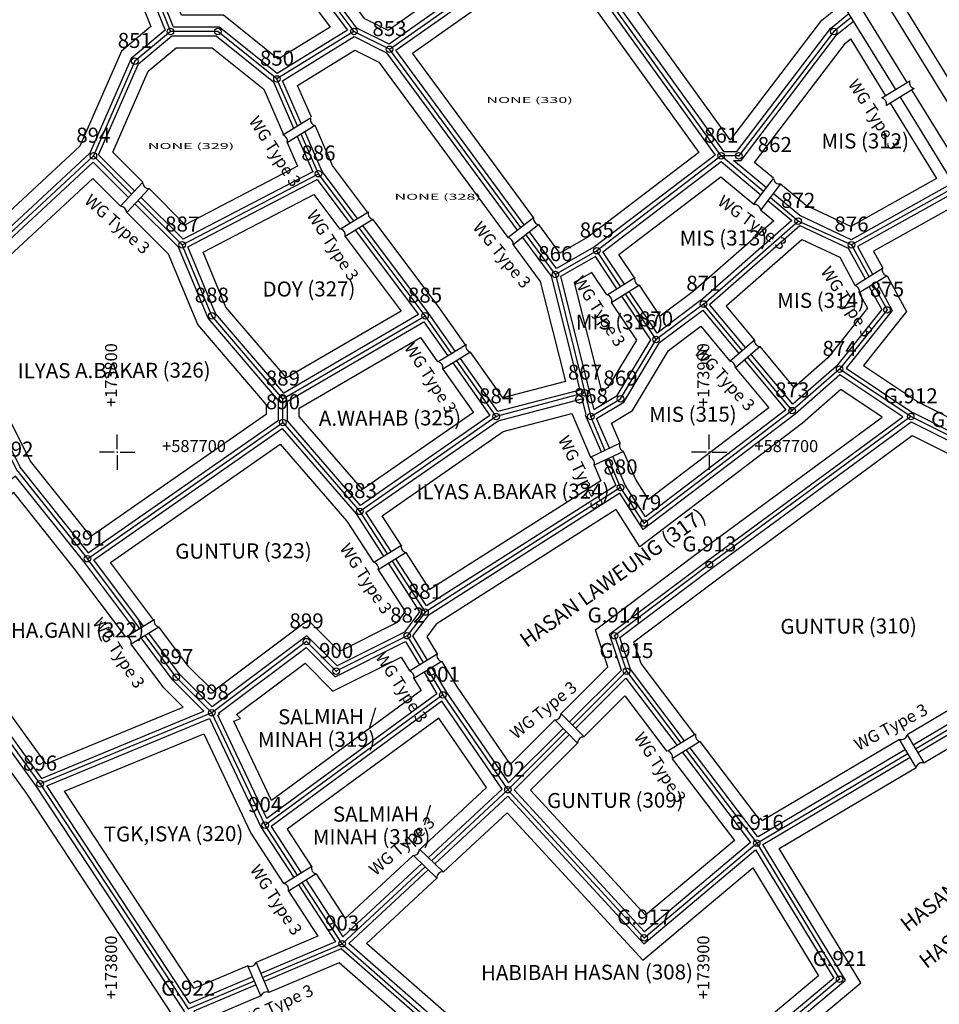
# Model space of a CAD drawing. Units: inches. Extents: x -88763 to -20466, y -21900 to 27898.
# Drawn here: x -31811 to -31499, y 13633 to 13967 of the extents above; entities that cross this region are included whole.
import ezdxf
from ezdxf.enums import TextEntityAlignment as Align

# ---------------------------------------------------------------- set-up
doc = ezdxf.new("R2010")
doc.units = ezdxf.units.IN
doc.header["$MEASUREMENT"] = 0
doc.linetypes.add('DASHDOT', pattern=[1, 0.5, -0.25, 0, -0.25])
for name, color, linetype in [('BULAT1', 7, 'Continuous'), ('Double', 144, 'Continuous'), ('Grid', 7, 'Continuous'), ('Nama 1', 7, 'Continuous'), ('PATOK1', 7, 'Continuous'), ('tambak', 7, 'Continuous'), ('Tanggul', 7, 'Continuous')]:
    doc.layers.add(name, color=color, linetype=linetype)
doc.layers.add('Sal_existing', color=1, linetype='Continuous', lineweight=15)
doc.styles.add('L100', font='simplex.shx', dxfattribs={"height": 2.54})
doc.styles.add('L80', font='simplex.shx', dxfattribs={"height": 2.03})

msp = doc.modelspace()

# ---------------------------------------------------------------- linework, layer by layer
at = {"layer": 'BULAT1', "color": 1, "ltscale": 10}
for centre in [(-31759.82, 13963.36), (-31759.82, 13963.36), (-31743.72, 13963.36), (-31743.72, 13963.36), (-31697.44, 13963.36), (-31697.44, 13963.36), (-31534.47, 13963.36), (-31534.47, 13963.36), (-31685.37, 13957.32), (-31685.37, 13957.32), (-31771.89, 13953.3), (-31771.89, 13953.3), (-31723.6, 13947.26), (-31723.6, 13947.26), (-31785.97, 13921.11), (-31785.97, 13921.11), (-31572.7, 13921.11), (-31572.7, 13921.11), (-31566.66, 13921.11), (-31566.66, 13921.11), (-31709.51, 13915.07), (-31709.51, 13915.07), (-31546.54, 13898.97), (-31546.54, 13898.97), (-31755.79, 13890.93), (-31755.79, 13890.93), (-31614.95, 13888.91), (-31614.95, 13888.91), (-31528.43, 13890.93), (-31528.43, 13890.93), (-31629.03, 13880.87), (-31629.03, 13880.87), (-31578.73, 13870.81), (-31578.73, 13870.81), (-31516.36, 13868.79), (-31516.36, 13868.79), (-31745.73, 13866.78), (-31745.73, 13866.78), (-31673.3, 13866.78), (-31673.3, 13866.78), (-31594.83, 13858.73), (-31594.83, 13858.73), (-31532.45, 13848.67), (-31532.45, 13848.67), (-31721.59, 13838.61), (-31721.59, 13838.61), (-31618.97, 13840.63), (-31618.97, 13840.63), (-31606.9, 13838.61), (-31606.9, 13838.61), (-31649.15, 13832.58), (-31649.15, 13832.58), (-31616.96, 13832.58), (-31616.96, 13832.58), (-31548.55, 13834.59), (-31548.55, 13834.59), (-31508.31, 13832.58), (-31721.59, 13830.57), (-31721.59, 13830.57), (-31606.9, 13808.43), (-31606.9, 13808.43), (-31695.43, 13800.38), (-31695.43, 13800.38), (-31598.85, 13796.36), (-31598.85, 13796.36), (-31787.98, 13784.29), (-31787.98, 13784.29), (-31576.72, 13782.28), (-31673.3, 13766.18), (-31673.3, 13766.18), (-31713.54, 13756.12), (-31713.54, 13756.12), (-31679.33, 13758.13), (-31679.33, 13758.13), (-31608.91, 13758.13), (-31703.48, 13746.06), (-31703.48, 13746.06), (-31604.89, 13746.06), (-31757.8, 13744.05), (-31757.8, 13744.05), (-31667.26, 13738.01), (-31667.26, 13738.01), (-31745.73, 13731.98), (-31745.73, 13731.98), (-31804.08, 13707.83), (-31804.08, 13707.83), (-31645.13, 13705.82), (-31645.13, 13705.82), (-31727.62, 13693.75), (-31727.62, 13693.75), (-31560.62, 13687.71), (-31598.85, 13655.52), (-31701.47, 13653.51), (-31701.47, 13653.51), (-31532.45, 13641.43)]:
    msp.add_circle(centre, 1.11, dxfattribs=at)
for p in [(-31759.82, 13963.36), (-31759.82, 13963.36), (-31743.72, 13963.36), (-31743.72, 13963.36), (-31697.44, 13963.36), (-31697.44, 13963.36), (-31534.47, 13963.36), (-31534.47, 13963.36), (-31685.37, 13957.32), (-31685.37, 13957.32), (-31771.89, 13953.3), (-31771.89, 13953.3), (-31723.6, 13947.26), (-31723.6, 13947.26), (-31785.97, 13921.11), (-31785.97, 13921.11), (-31572.7, 13921.11), (-31572.7, 13921.11), (-31566.66, 13921.11), (-31566.66, 13921.11), (-31709.51, 13915.07), (-31709.51, 13915.07), (-31546.54, 13898.97), (-31546.54, 13898.97), (-31755.79, 13890.93), (-31755.79, 13890.93), (-31528.43, 13890.93), (-31528.43, 13890.93), (-31614.95, 13888.91), (-31614.95, 13888.91), (-31629.03, 13880.87), (-31629.03, 13880.87), (-31578.73, 13870.81), (-31578.73, 13870.81), (-31745.73, 13866.78), (-31745.73, 13866.78), (-31673.3, 13866.78), (-31673.3, 13866.78), (-31516.36, 13868.79), (-31516.36, 13868.79), (-31594.83, 13858.73), (-31594.83, 13858.73), (-31532.45, 13848.67), (-31532.45, 13848.67), (-31618.97, 13840.63), (-31618.97, 13840.63), (-31721.59, 13838.61), (-31721.59, 13838.61), (-31606.9, 13838.61), (-31606.9, 13838.61), (-31548.55, 13834.59), (-31548.55, 13834.59), (-31721.59, 13830.57), (-31721.59, 13830.57), (-31649.15, 13832.58), (-31649.15, 13832.58), (-31616.96, 13832.58), (-31616.96, 13832.58), (-31508.31, 13832.58), (-31606.9, 13808.43), (-31606.9, 13808.43), (-31695.43, 13800.38), (-31695.43, 13800.38), (-31598.85, 13796.36), (-31598.85, 13796.36), (-31787.98, 13784.29), (-31787.98, 13784.29), (-31576.72, 13782.28), (-31673.3, 13766.18), (-31673.3, 13766.18), (-31713.54, 13756.12), (-31713.54, 13756.12), (-31679.33, 13758.13), (-31679.33, 13758.13), (-31608.91, 13758.13), (-31703.48, 13746.06), (-31703.48, 13746.06), (-31604.89, 13746.06), (-31757.8, 13744.05), (-31757.8, 13744.05), (-31667.26, 13738.01), (-31667.26, 13738.01), (-31745.73, 13731.98), (-31745.73, 13731.98), (-31804.08, 13707.83), (-31804.08, 13707.83), (-31645.13, 13705.82), (-31645.13, 13705.82), (-31727.62, 13693.75), (-31727.62, 13693.75), (-31560.62, 13687.71), (-31701.47, 13653.51), (-31701.47, 13653.51), (-31598.85, 13655.52), (-31532.45, 13641.43)]:
    msp.add_point(p, dxfattribs=at)
at = {"layer": 'Double', "color": 6}
for p, q in [((-31518.09, 13940.8), (-31508.66, 13946.6)), ((-31507.12, 13944), (-31516.54, 13938.2)), ((-31721.62, 13928.27), (-31712.19, 13934.07)), ((-31710.65, 13931.48), (-31720.08, 13925.68)), ((-31561.63, 13904.67), (-31554.92, 13913.46)), ((-31776.78, 13904.01), (-31769.25, 13912.12)), ((-31767.07, 13910.03), (-31774.6, 13901.92)), ((-31552.55, 13911.6), (-31559.26, 13902.8)), ((-31701.99, 13896.35), (-31692.56, 13902.15)), ((-31645.15, 13893.36), (-31636.43, 13900.17)), ((-31691.02, 13899.56), (-31700.44, 13893.76)), ((-31634.61, 13897.76), (-31643.33, 13890.96)), ((-31527.33, 13877.15), (-31517.9, 13882.95)), ((-31516.36, 13880.35), (-31525.78, 13874.55)), ((-31611.43, 13873.96), (-31602.01, 13879.76)), ((-31600.47, 13877.17), (-31609.89, 13871.37)), ((-31668.8, 13851.26), (-31659.37, 13857.06)), ((-31569.78, 13851.4), (-31561.42, 13858.65)), ((-31657.83, 13854.47), (-31667.26, 13848.67)), ((-31559.48, 13856.34), (-31567.84, 13849.09)), ((-31617.11, 13818.81), (-31607.09, 13823.51)), ((-31605.85, 13820.76), (-31615.87, 13816.06)), ((-31690.72, 13783.14), (-31681.3, 13788.94)), ((-31679.76, 13786.35), (-31689.18, 13780.55)), ((-31774.7, 13757.89), (-31765.27, 13763.69)), ((-31763.73, 13761.09), (-31773.15, 13755.29)), ((-31678.61, 13746.19), (-31669.18, 13751.99)), ((-31667.64, 13749.4), (-31677.06, 13743.6)), ((-31621.46, 13721.66), (-31629.26, 13729.52)), ((-31627.08, 13731.61), (-31619.29, 13723.75)), ((-31590.8, 13718.98), (-31581.37, 13724.78)), ((-31506.44, 13713.42), (-31512.1, 13722.93)), ((-31509.49, 13724.43), (-31503.82, 13714.92)), ((-31579.83, 13722.18), (-31589.26, 13716.38)), ((-31669.32, 13675.8), (-31677.27, 13683.5)), ((-31675.14, 13685.64), (-31667.19, 13677.94)), ((-31721.24, 13674), (-31711.81, 13679.8)), ((-31710.27, 13677.21), (-31719.7, 13671.41)), ((-31729.12, 13635.83), (-31733.49, 13646)), ((-31730.7, 13647.15), (-31726.33, 13636.98))]:
    msp.add_line(p, q, dxfattribs=at)
at = {"layer": 'Double', "color": 144}
for points in [[(-31590.33, 14045.17), (-31616.83, 14026.24), (-31598.61, 13985.75), (-31610.83, 13971.49), (-31574.78, 13921.42), (-31615.78, 13890.18), (-31628.61, 13882.84), (-31637.78, 13895.29)], [(-31589.32, 14042.19), (-31613.06, 14025.22), (-31595.07, 13985.24), (-31606.99, 13971.33), (-31571.92, 13922.62), (-31567.41, 13922.62), (-31535.55, 13964.42), (-31529.28, 13969.44)], [(-31790.28, 14026.68), (-31769.25, 13982.87), (-31761.62, 13963.82), (-31773.13, 13954.23), (-31787.23, 13922), (-31842.15, 13871.14), (-31814.03, 13814.9), (-31855.63, 13782.76), (-31857.23, 13787.53), (-31865.14, 13789.79)], [(-31663.62, 13999.66), (-31653.17, 13981.9), (-31685.5, 13959.08), (-31696.45, 13964.55), (-31713.37, 13987.11), (-31671.79, 14013.56), (-31665.15, 14002.26)], [(-31723.11, 13996.13), (-31716.78, 13986.63), (-31699.64, 13963.78), (-31723.49, 13949.11), (-31743.19, 13964.87), (-31758.79, 13964.87), (-31766.04, 13982.99), (-31732, 14009.46), (-31724.79, 13998.64)], [(-31639.58, 13897.72), (-31683.24, 13956.98), (-31649.16, 13981.04), (-31661.05, 14001.25)], [(-31557.33, 13910.3), (-31568.52, 13919.6), (-31565.91, 13919.6), (-31533.38, 13962.3), (-31527.69, 13966.85)], [(-31771.95, 13909.22), (-31784.18, 13921.45), (-31770.65, 13952.37), (-31759.27, 13961.85), (-31744.25, 13961.85), (-31724.83, 13946.32), (-31717.93, 13930.54)], [(-31715.33, 13932.14), (-31721.69, 13946.67), (-31697.37, 13961.63), (-31686.37, 13956.14), (-31641.96, 13895.86)], [(-31716.71, 13927.75), (-31711.46, 13915.76), (-31755.51, 13892.78), (-31769.81, 13907.08)], [(-31696.24, 13899.89), (-31708.2, 13915.84), (-31714.11, 13929.35)], [(-31774, 13907), (-31786.01, 13919.01), (-31838.44, 13870.47), (-31810.85, 13815.29)], [(-31605.57, 13877.57), (-31612.91, 13888.57), (-31572.74, 13919.18), (-31559.17, 13907.9)], [(-31697, 13895.87), (-31675.52, 13867.23), (-31721.26, 13840.55), (-31744.43, 13867.58), (-31753.87, 13890.23), (-31709.95, 13913.14), (-31698.82, 13898.3)], [(-31493.88, 13911.95), (-31528.49, 13892.62), (-31545.94, 13900.83), (-31555.01, 13908.37)], [(-31492.24, 13909.4), (-31526.39, 13890.34), (-31521.24, 13880.89)], [(-31810.95, 13815.41), (-31787.69, 13786.33), (-31723.1, 13831.35), (-31723.1, 13838.06), (-31747.03, 13865.98), (-31757.07, 13890.07), (-31771.87, 13904.87)], [(-31556.84, 13905.97), (-31548.64, 13899.15), (-31579.73, 13871.94)], [(-31663.01, 13854.83), (-31672.08, 13867.67), (-31694.42, 13897.46)], [(-31564.45, 13856.02), (-31576.63, 13870.64), (-31545.94, 13897.5), (-31529.52, 13889.77), (-31523.81, 13879.31)], [(-31640.16, 13893.43), (-31630.42, 13880.21), (-31620.76, 13841.54), (-31648.52, 13834.3), (-31661.27, 13852.35)], [(-31608.14, 13875.99), (-31615.42, 13886.91), (-31627.29, 13880.12), (-31615.99, 13834.92), (-31608, 13839.71), (-31596.61, 13858.69), (-31606.47, 13873.47)], [(-31522.37, 13876.66), (-31518.16, 13868.95), (-31533.55, 13849.72), (-31548.38, 13836.74), (-31562.52, 13853.71)], [(-31519.79, 13878.24), (-31514.55, 13868.64), (-31530.25, 13849.02), (-31507.55, 13833.88)], [(-31579.68, 13871.98), (-31594.46, 13860.9), (-31603.9, 13875.06)], [(-31610.69, 13821.82), (-31615.05, 13831.96), (-31605.8, 13837.51), (-31593.69, 13857.7), (-31578.97, 13868.74), (-31566.73, 13854.05)], [(-31663.84, 13850.77), (-31651.26, 13832.95), (-31695.18, 13802.4), (-31720.08, 13831.13), (-31720.08, 13837.75), (-31673.73, 13864.78), (-31665.59, 13853.24)], [(-31564.8, 13851.73), (-31550.72, 13834.84), (-31598.46, 13798.55), (-31605.3, 13809.31), (-31609.49, 13819.05)], [(-31624.29, 13728.79), (-31606.61, 13746.47), (-31610.69, 13758.69), (-31577.62, 13783.49), (-31510.94, 13832.52), (-31532.33, 13846.78), (-31547.6, 13833.42), (-31599.24, 13794.17), (-31607.1, 13806.52), (-31672.26, 13765.05), (-31677.52, 13758.04), (-31672.62, 13749.88)], [(-31684.82, 13786.77), (-31693.37, 13799.98), (-31648.51, 13831.18), (-31620.02, 13838.61), (-31618.7, 13833.3), (-31618.87, 13833.19), (-31613.42, 13820.54)], [(-31507.64, 13833.93), (-31491.22, 13825.72), (-31440.71, 13759.04)], [(-31585.11, 13722.48), (-31603.54, 13746.77), (-31607.14, 13757.58), (-31575.82, 13781.06), (-31508.16, 13830.81), (-31493.2, 13823.34), (-31444.14, 13758.57), (-31507.45, 13721.01)], [(-31768.95, 13761.42), (-31785.84, 13783.94), (-31721.84, 13828.55), (-31696.57, 13799.4)], [(-31612.23, 13817.77), (-31608.53, 13809.18), (-31672.84, 13768.26), (-31683.18, 13784.24)], [(-31789.18, 13783.36), (-31812.38, 13812.37), (-31854.31, 13779.96), (-31803.56, 13709.68), (-31748.4, 13732.51), (-31758.95, 13743.06), (-31769.71, 13757.41)], [(-31696.7, 13799.56), (-31687.4, 13785.19)], [(-31800.19, 13528.79), (-31745.01, 13569.92), (-31738.96, 13589.11), (-31755.13, 13630.68), (-31805.32, 13706.97), (-31856.7, 13778.12), (-31857.15, 13777.77), (-31859.59, 13785.07), (-31865.95, 13786.89)], [(-31771.53, 13759.84), (-31789.19, 13783.38)], [(-31685.76, 13782.66), (-31675.14, 13766.24), (-31680.33, 13759.32), (-31703.18, 13747.9), (-31713.4, 13758.11), (-31745.59, 13733.97), (-31756.66, 13745.04), (-31767.13, 13759)], [(-31673.64, 13745.71), (-31669.26, 13738.41), (-31727.04, 13696.04), (-31743.69, 13731.19), (-31743.07, 13731.44), (-31743.43, 13731.81), (-31713.68, 13754.13), (-31703.78, 13744.22), (-31679.91, 13756.16), (-31675.19, 13748.29)], [(-31505.9, 13718.42), (-31442.12, 13756.25), (-31425.96, 13740.99)], [(-31671.07, 13747.29), (-31665.99, 13738.83), (-31644.91, 13708.17), (-31626.42, 13726.66)], [(-31622.16, 13726.65), (-31605.04, 13743.77), (-31587.69, 13720.89)], [(-31672.17, 13682.77), (-31647.11, 13706.04), (-31667.62, 13735.87), (-31725.58, 13693.37), (-31715.35, 13677.63)], [(-31731.89, 13642.27), (-31753.21, 13633.25), (-31801.82, 13707.13), (-31746.48, 13730.03), (-31728.94, 13693.01), (-31717.92, 13676.05)], [(-31585.86, 13718.48), (-31562.69, 13687.94), (-31598.72, 13657.6), (-31643.04, 13705.78), (-31624.3, 13724.52)], [(-31510.04, 13719.47), (-31560.11, 13689.77), (-31560.25, 13690), (-31560.38, 13689.89), (-31583.27, 13720.07)], [(-31581.26, 13598.58), (-31530.49, 13641.11), (-31558.54, 13687.19), (-31508.5, 13716.88)], [(-31670, 13680.66), (-31645.21, 13703.68), (-31598.98, 13653.43), (-31561, 13685.42), (-31534.42, 13641.76), (-31583.1, 13600.97)], [(-31713.7, 13675.1), (-31701.18, 13655.83), (-31674.39, 13680.71)], [(-31585.41, 13599.03), (-31606.87, 13581.06), (-31644.72, 13614.92), (-31652.78, 13612.91), (-31699.21, 13653.54), (-31672.22, 13678.61)], [(-31716.27, 13673.51), (-31703.71, 13654.19), (-31729.11, 13643.45)], [(-31730.7, 13639.5), (-31751.84, 13630.55), (-31736.46, 13591), (-31656.31, 13611.99), (-31701.75, 13651.75), (-31727.92, 13640.68)]]:
    msp.add_lwpolyline(points, dxfattribs=at)
at = {"layer": 'Double', "color": 6}
for points in [[(-31595.1, 14046.71), (-31621.86, 14027.6), (-31603.33, 13986.43), (-31615.94, 13971.71), (-31580.33, 13922.24), (-31618.01, 13893.54), (-31627.5, 13888.11), (-31634.61, 13897.76)], [(-31580.26, 14025.35), (-31590.26, 14036.57), (-31608.04, 14023.87), (-31590.35, 13984.56), (-31601.88, 13971.11), (-31569.86, 13926.64), (-31569.4, 13926.64), (-31538.46, 13967.26), (-31534.57, 13970.36), (-31542.03, 13982.48), (-31578.22, 14023.07)], [(-31667.05, 13997.55), (-31658.52, 13983.05), (-31685.86, 13963.75), (-31693.8, 13967.72), (-31707.54, 13986.04), (-31673.15, 14007.93), (-31668.58, 14000.16)], [(-31726.54, 13994.02), (-31720.07, 13984.31), (-31705.51, 13964.89), (-31723.18, 13954.02), (-31741.78, 13968.89), (-31756.07, 13968.89), (-31761.18, 13981.67), (-31732.95, 14003.63), (-31728.22, 13996.53)], [(-31636.4, 13900.19), (-31677.57, 13956.06), (-31643.81, 13979.88), (-31657.62, 14003.35)], [(-31554.89, 13913.5), (-31561.38, 13918.9), (-31530.48, 13959.46), (-31528.73, 13960.87), (-31516.84, 13941.56)], [(-31769.21, 13912.17), (-31779.39, 13922.35), (-31767.34, 13949.89), (-31757.81, 13957.83), (-31745.66, 13957.83), (-31728.12, 13943.8), (-31721.39, 13928.41)], [(-31711.87, 13934.27), (-31716.6, 13945.07), (-31697.16, 13957.03), (-31689.03, 13952.97), (-31645.13, 13893.38)], [(-31515.26, 13939), (-31499.51, 13913.41)], [(-31692.8, 13902.01), (-31704.7, 13917.88), (-31710.65, 13931.48)], [(-31720.17, 13925.62), (-31716.65, 13917.59), (-31754.75, 13897.71), (-31767.07, 13910.03)], [(-31776.74, 13904.05), (-31786.12, 13913.43), (-31833.49, 13869.57), (-31807.44, 13817.47), (-31786.9, 13791.79), (-31727.12, 13833.45), (-31727.12, 13836.57), (-31750.5, 13863.85), (-31760.48, 13887.79), (-31774.61, 13901.92)], [(-31602.14, 13879.68), (-31607.46, 13887.66), (-31572.85, 13914.04), (-31561.61, 13904.7)], [(-31499.51, 13913.41), (-31528.65, 13897.14), (-31543.77, 13904.26), (-31552.57, 13911.57)], [(-31700.44, 13893.76), (-31681.45, 13868.43), (-31720.39, 13845.72), (-31740.96, 13869.72), (-31748.73, 13888.37), (-31711.12, 13907.99), (-31702.26, 13896.18)], [(-31404.86, 13787.75), (-31493.33, 13904.19), (-31520.95, 13888.77), (-31517.81, 13883)], [(-31559.29, 13902.77), (-31554.84, 13899.07), (-31582.22, 13875.11), (-31593.47, 13866.67), (-31600.47, 13877.17)], [(-31659.58, 13856.94), (-31668.82, 13870.04), (-31690.98, 13899.58)], [(-31643.34, 13890.95), (-31634.14, 13878.46), (-31625.63, 13844.43), (-31646.84, 13838.9), (-31657.83, 13854.47)], [(-31561.41, 13858.66), (-31571.02, 13870.2), (-31545.27, 13892.73), (-31532.42, 13886.69), (-31527.24, 13877.2)], [(-31611.57, 13873.87), (-31616.69, 13881.55), (-31622.65, 13878.14), (-31613.4, 13841.16), (-31610.93, 13842.65), (-31601.37, 13858.58), (-31609.9, 13871.36)], [(-31516.36, 13880.35), (-31509.74, 13868.21), (-31524.36, 13849.93), (-31505.32, 13837.23)], [(-31525.8, 13874.54), (-31522.98, 13869.38), (-31536.47, 13852.51), (-31547.93, 13842.49), (-31559.48, 13856.34)], [(-31607.04, 13823.53), (-31609.97, 13830.32), (-31602.87, 13834.58), (-31590.64, 13854.96), (-31579.62, 13863.23), (-31569.77, 13851.41)], [(-31667.28, 13848.66), (-31656.89, 13833.94), (-31694.51, 13807.77), (-31716.05, 13832.63), (-31716.05, 13835.44), (-31674.89, 13859.45), (-31669.02, 13851.13)], [(-31567.84, 13849.09), (-31556.51, 13835.49), (-31597.41, 13804.4), (-31601.73, 13811.19), (-31605.85, 13820.76)], [(-31627.12, 13731.65), (-31611.22, 13747.55), (-31615.42, 13760.17), (-31580.02, 13786.72), (-31517.95, 13832.36), (-31532, 13841.72), (-31545.05, 13830.3), (-31600.29, 13788.32), (-31608.34, 13800.96), (-31669.48, 13762.05), (-31672.67, 13757.79), (-31669.19, 13751.98)], [(-31505.84, 13837.53), (-31488.58, 13828.9), (-31437.78, 13761.84), (-31421.22, 13746.2)], [(-31681.4, 13788.88), (-31687.88, 13798.9), (-31646.8, 13827.47), (-31623.41, 13833.57), (-31617.07, 13818.83)], [(-31765.51, 13763.54), (-31780.12, 13783.02), (-31722.51, 13823.18), (-31699.87, 13797.05), (-31690.82, 13783.08)], [(-31581.66, 13724.6), (-31599.93, 13748.68), (-31602.4, 13756.1), (-31573.42, 13777.83), (-31507.76, 13826.12), (-31495.84, 13820.16), (-31450.06, 13759.73), (-31509.51, 13724.47)], [(-31615.87, 13816.06), (-31613.58, 13810.74), (-31671.64, 13773.8), (-31679.76, 13786.35)], [(-31774.97, 13757.72), (-31792.36, 13780.9), (-31813.05, 13806.76), (-31848.77, 13779.16), (-31802.16, 13714.62), (-31755.5, 13733.92), (-31761.99, 13740.41), (-31773.15, 13755.29)], [(-31689.18, 13780.55), (-31680.04, 13766.41), (-31682.98, 13762.5), (-31702.39, 13752.79), (-31713.02, 13763.43), (-31745.21, 13739.28), (-31753.61, 13747.68), (-31763.69, 13761.12)], [(-31677.07, 13743.6), (-31674.6, 13739.49), (-31725.49, 13702.17), (-31738.24, 13729.09), (-31735.96, 13730.03), (-31737.31, 13731.38), (-31714.06, 13748.81), (-31704.57, 13739.33), (-31681.44, 13750.89), (-31678.62, 13746.18)], [(-31667.64, 13749.4), (-31662.6, 13741), (-31644.34, 13714.43), (-31629.26, 13729.52)], [(-31503.84, 13714.96), (-31442.68, 13751.24), (-31428.67, 13738.01)], [(-31619.33, 13723.79), (-31605.46, 13737.66), (-31591.13, 13718.77)], [(-31675.07, 13685.57), (-31652.4, 13706.62), (-31668.59, 13730.18), (-31720.13, 13692.38), (-31711.92, 13679.74)], [(-31733.48, 13645.97), (-31751.69, 13638.27), (-31795.78, 13705.28), (-31748.48, 13724.85), (-31732.46, 13691.04), (-31721.35, 13673.94)], [(-31512.1, 13722.93), (-31558.74, 13695.26), (-31559.25, 13696.1), (-31559.73, 13695.69), (-31579.83, 13722.18)], [(-31589.3, 13716.36), (-31568.21, 13688.56), (-31598.37, 13663.16), (-31637.46, 13705.66), (-31621.46, 13721.66)], [(-31578.8, 13595.38), (-31525.26, 13640.25), (-31552.99, 13685.81), (-31506.44, 13713.42)], [(-31667.11, 13677.86), (-31645.44, 13697.98), (-31599.34, 13647.87), (-31561.99, 13679.32), (-31539.65, 13642.62), (-31585.55, 13604.17)], [(-31710.27, 13677.21), (-31700.41, 13662.04), (-31677.28, 13683.51)], [(-31587.87, 13602.23), (-31606.78, 13586.38), (-31643.63, 13619.34), (-31651.71, 13617.32), (-31693.2, 13653.63), (-31669.32, 13675.8)], [(-31719.7, 13671.4), (-31709.7, 13656.03), (-31730.7, 13647.15)], [(-31729.11, 13635.8), (-31746.67, 13628.37), (-31734.01, 13595.8), (-31664.68, 13613.96), (-31702.5, 13647.06), (-31726.33, 13636.98)]]:
    msp.add_lwpolyline(points, dxfattribs=at)
for points in [[(-31792.77, 14022.59), (-31772.93, 13981.25), (-31766.45, 13965.04), (-31776.43, 13956.71), (-31790.58, 13924.38), (-31847.1, 13872.05), (-31819.11, 13816.06), (-31853.61, 13789.41), (-31854.08, 13790.82), (-31861.28, 13792.88, 0.068435), (-31862.35, 13796.16), (-31894.72, 13862.81), (-31889.23, 13912.23), (-31852.83, 14004.19), (-31807.54, 14036.99), (-31802.57, 14028.7, 0.240851), (-31792.77, 14022.59)], [(-31802.51, 13532.08), (-31748.46, 13572.37), (-31743.23, 13588.97), (-31758.72, 13628.82), (-31808.64, 13704.69), (-31857.53, 13772.39), (-31859.18, 13771.12), (-31862.73, 13781.78), (-31864.26, 13782.22, -0.047236), (-31866.01, 13780.59), (-31976.25, 13695.49), (-31954.07, 13621.57), (-31937.53, 13612.11, -0.116169), (-31934.83, 13609.59), (-31864.63, 13504.36), (-31856.59, 13491.78), (-31804.93, 13530.28)]]:
    msp.add_lwpolyline(points, format="xyb", dxfattribs=at)
for centre, radius, start, end in [((-31506.66, 13946.03), 2.08, 164.1504, 257.2368), ((-31518.68, 13938.69), 2.19, 347.2532, 74.1846), ((-31710.19, 13933.5), 2.08, 164.1504, 257.2368), ((-31722.22, 13926.16), 2.19, 347.2532, 74.1846), ((-31552.85, 13913.65), 2.08, 185.1954, 278.2818), ((-31767.17, 13912.11), 2.08, 179.6319, 272.7183), ((-31776.8, 13901.82), 2.19, 2.7347, 89.6661), ((-31561.43, 13902.48), 2.19, 8.2982, 95.2296), ((-31690.56, 13901.58), 2.08, 164.1504, 257.2368), ((-31634.38, 13899.83), 2.08, 170.51, 263.5964), ((-31702.58, 13894.24), 2.19, 347.2532, 74.1846), ((-31645.52, 13891.2), 2.19, 353.6127, 80.5442), ((-31515.9, 13882.38), 2.08, 164.1504, 257.2368), ((-31600.01, 13879.19), 2.08, 164.1504, 257.2368), ((-31527.92, 13875.04), 2.19, 347.2532, 74.1846), ((-31612.03, 13871.85), 2.19, 347.2532, 74.1846), ((-31657.37, 13856.5), 2.08, 164.1504, 257.2368), ((-31559.35, 13858.42), 2.08, 173.4704, 266.5568), ((-31669.4, 13849.15), 2.19, 347.2532, 74.1846), ((-31570.03, 13849.22), 2.19, 356.5732, 83.5046), ((-31605.16, 13822.72), 2.08, 157.6651, 250.7516), ((-31617.94, 13816.78), 2.19, 340.7679, 67.6993), ((-31679.3, 13788.37), 2.08, 164.1504, 257.2368), ((-31691.32, 13781.03), 2.19, 347.2532, 74.1846), ((-31763.27, 13763.12), 2.08, 164.1504, 257.2368), ((-31775.29, 13755.78), 2.19, 347.2532, 74.1846), ((-31667.18, 13751.42), 2.08, 164.1504, 257.2368), ((-31679.2, 13744.08), 2.19, 347.2532, 74.1846), ((-31629.27, 13731.71), 2.19, 270.4171, 357.3485), ((-31619.38, 13721.67), 2.08, 87.3143, 180.4007), ((-31579.37, 13724.21), 2.08, 164.1504, 257.2368), ((-31511.59, 13725.06), 2.19, 256.4301, 343.3615), ((-31591.4, 13716.87), 2.19, 347.2532, 74.1846), ((-31504.42, 13712.93), 2.08, 73.3273, 166.4138), ((-31677.33, 13685.7), 2.19, 271.5695, 358.5009), ((-31709.81, 13679.23), 2.08, 164.1504, 257.2368), ((-31667.24, 13675.86), 2.08, 88.4667, 181.5531), ((-31721.84, 13671.89), 2.19, 347.2532, 74.1846), ((-31732.64, 13647.9), 2.08, 245.7912, 338.8776), ((-31727.12, 13634.93), 2.19, 68.894, 155.8254)]:
    msp.add_arc(centre, radius, start, end, dxfattribs=at)
at = {"layer": 'Grid', "color": 3, "linetype": 'DASHDOT', "lineweight": 30, "ltscale": 10}
for points in [[(-31777.92, 13821.51), (-31777.92, 13828.55)], [(-31576.72, 13821.51), (-31576.72, 13828.55)], [(-31778.93, 13820.51), (-31785.97, 13820.51)], [(-31776.92, 13820.51), (-31769.88, 13820.51)], [(-31577.73, 13820.51), (-31584.77, 13820.51)], [(-31575.71, 13820.51), (-31568.67, 13820.51)], [(-31777.92, 13819.5), (-31777.92, 13812.46)], [(-31576.72, 13819.5), (-31576.72, 13812.46)]]:
    msp.add_lwpolyline(points, dxfattribs=at)
for p in [(-31777.92, 13820.51), (-31576.72, 13820.51)]:
    msp.add_point(p, dxfattribs=at)
at = {"layer": 'Sal_existing', "color": 1, "lineweight": 30}
for p, q in [((-31509.47, 13946.1), (-31535.07, 13987.67)), ((-31488.8, 13912.53), (-31507.89, 13943.53))]:
    msp.add_line(p, q, dxfattribs=at)
at = {"layer": 'Sal_existing', "lineweight": 30, "ltscale": 10}
msp.add_lwpolyline([(-31904.17, 14528.38, 0.468315), (-31904.21, 14526.83), (-31866.21, 14493.36), (-31825.79, 14418.22), (-31786.31, 14368.44), (-31764.67, 14342.82), (-31727.5, 14273.57), (-31695.55, 14212.74), (-31624.39, 14139.3), (-31598.84, 14111.77), (-31577.8, 14047.7), (-31528.59, 13992.49), (-31482.15, 13917.08)], format="xyb", dxfattribs=at)
at = {"layer": 'tambak', "lineweight": -3, "ltscale": 10}
for points in [[(-31528.48, 13968.15), (-31534.47, 13963.36), (-31566.66, 13921.11), (-31572.7, 13921.11), (-31608.91, 13971.41), (-31596.84, 13985.49), (-31614.95, 14025.73), (-31589.82, 14043.68)], [(-31788.79, 14027.07), (-31767.86, 13983.48), (-31759.82, 13963.36)], [(-31663.86, 14003.06), (-31671.29, 14015.67), (-31715.55, 13987.5), (-31697.44, 13963.36), (-31723.6, 13947.26), (-31743.72, 13963.36), (-31759.82, 13963.36), (-31771.89, 13953.3), (-31785.97, 13921.11), (-31840.3, 13870.81), (-31812.13, 13814.47), (-31787.98, 13784.29), (-31721.59, 13830.57), (-31721.59, 13838.61), (-31745.73, 13866.78), (-31755.79, 13890.93), (-31770.84, 13905.97)], [(-31640.77, 13896.79), (-31685.37, 13957.32), (-31651.17, 13981.47), (-31662.33, 14000.45)], [(-31685.37, 13957.32), (-31697.44, 13963.36)], [(-31716.63, 13931.34), (-31723.6, 13947.26)], [(-31755.79, 13890.93), (-31709.51, 13915.07), (-31715.41, 13928.55)], [(-31772.97, 13908.11), (-31785.97, 13921.11)], [(-31558.35, 13908.97), (-31572.7, 13921.11), (-31614.95, 13888.91)], [(-31697.53, 13899.09), (-31709.51, 13915.07)], [(-31493.04, 13910.59), (-31528.43, 13890.93), (-31522.53, 13880.1)], [(-31565.59, 13855.04), (-31578.73, 13870.81), (-31546.54, 13898.97), (-31556.04, 13907.02)], [(-31721.59, 13838.61), (-31673.3, 13866.78), (-31695.71, 13896.67)], [(-31528.43, 13890.93), (-31546.54, 13898.97)], [(-31606.86, 13876.78), (-31614.95, 13888.91), (-31629.03, 13880.87), (-31638.97, 13894.36)], [(-31629.03, 13880.87), (-31618.97, 13840.63), (-31616.96, 13832.58), (-31606.9, 13838.61), (-31594.83, 13858.73), (-31605.18, 13874.26)], [(-31521.08, 13877.45), (-31516.36, 13868.79), (-31532.45, 13848.67), (-31548.55, 13834.59), (-31563.66, 13852.72)], [(-31578.73, 13870.81), (-31594.83, 13858.73)], [(-31664.3, 13854.03), (-31673.3, 13866.78)], [(-31649.15, 13832.58), (-31662.55, 13851.56)], [(-31506.68, 13719.71), (-31441.91, 13758.13), (-31492.21, 13824.53), (-31508.31, 13832.58), (-31532.45, 13848.67)], [(-31618.97, 13840.63), (-31649.15, 13832.58), (-31695.43, 13800.38), (-31686.11, 13785.98)], [(-31548.55, 13834.59), (-31598.85, 13796.36), (-31606.9, 13808.43), (-31673.3, 13766.18), (-31679.33, 13758.13), (-31673.91, 13749.08)], [(-31721.59, 13830.57), (-31695.43, 13800.38)], [(-31612.19, 13821.12), (-31616.96, 13832.58)], [(-31508.31, 13832.58), (-31576.72, 13782.28), (-31608.91, 13758.13), (-31604.89, 13746.06), (-31586.4, 13721.69)], [(-31606.9, 13808.43), (-31611.02, 13818.33)], [(-31770.24, 13760.63), (-31787.98, 13784.29)], [(-31684.47, 13783.45), (-31673.3, 13766.18)], [(-31679.33, 13758.13), (-31703.48, 13746.06), (-31713.54, 13756.12), (-31745.73, 13731.98), (-31804.08, 13707.83), (-31856.39, 13780.26)], [(-31672.35, 13746.5), (-31667.26, 13738.01), (-31727.62, 13693.75), (-31745.73, 13731.98), (-31757.8, 13744.05), (-31768.42, 13758.21)], [(-31604.89, 13746.06), (-31623.23, 13727.72)], [(-31667.26, 13738.01), (-31645.13, 13705.82), (-31671.09, 13681.72)], [(-31625.36, 13725.59), (-31645.13, 13705.82), (-31598.85, 13655.52), (-31560.62, 13687.71), (-31532.45, 13641.43), (-31582.18, 13599.77)], [(-31584.57, 13719.27), (-31560.62, 13687.71), (-31509.27, 13718.17)], [(-31804.08, 13707.83), (-31753.78, 13631.37), (-31731.29, 13640.89)], [(-31716.63, 13676.84), (-31727.62, 13693.75)], [(-31673.3, 13679.66), (-31701.47, 13653.51), (-31714.99, 13674.31)], [(-31728.51, 13642.06), (-31701.47, 13653.51), (-31653.18, 13611.25)]]:
    msp.add_lwpolyline(points, dxfattribs=at)
at = {"layer": 'Tanggul', "color": 4}
msp.add_lwpolyline([(-31513.41, 13943.67), (-31538.61, 13984.59, 0.04407), (-31539.03, 13985.16), (-31574.73, 14025.21)], format="xyb", dxfattribs=at)
at = {"layer": 'Tanggul', "color": 4, "ltscale": 10}
msp.add_lwpolyline([(-31478.21, 13919.51), (-31524.65, 13994.92)], dxfattribs=at)
at = {"layer": 'Tanggul', "color": 4}
msp.add_lwpolyline([(-31492.74, 13910.1), (-31511.83, 13941.1)], dxfattribs=at)

# ---------------------------------------------------------------- texts
at = {"layer": 'Grid', "color": 3, "linetype": 'DASHDOT', "lineweight": 30, "ltscale": 10, "style": 'L80'}
for s, p in [('+173800', (-31777.92, 13846.66)), ('+173900', (-31576.72, 13846.66)), ('+173800', (-31777.92, 13645.46)), ('+173900', (-31576.72, 13645.46))]:
    msp.add_text(s, height=4.084, rotation=90, dxfattribs=at).set_placement(p, align=Align.CENTER)
for p in [(-31751.77, 13820.51), (-31550.56, 13820.51)]:
    msp.add_text('+587700', height=4.084, dxfattribs=at).set_placement(p, align=Align.CENTER)
at = {"layer": 'Nama 1', "linetype": 'DASHDOT', "lineweight": 30, "ltscale": 10, "width": 2}
for s, p in [('NONE (330)', (-31652.44, 13939.1)), ('NONE (329)', (-31767.47, 13923.47)), ('NONE (328)', (-31683.67, 13906.22))]:
    msp.add_text(s, height=2.012, dxfattribs=at).set_placement(p)
at = {"layer": 'Nama 1', "ltscale": 10, "style": 'L100'}
for s, height, rotation, p in [('MIS (312)', 5.111, 0.2495, (-31523.75, 13926.21)), ('MIS (313)', 5.111, 0.2495, (-31571.91, 13893.22)), ('DOY (327)', 5.111, 0.2495, (-31712.73, 13875.93)), ('MIS (314)', 5.111, 0.2495, (-31538.79, 13872.05)), ('MIS (316)', 5.111, 0.2495, (-31607.22, 13864.74)), ('ILYAS A.BAKAR (326)', 5.1106, 0.2495, (-31778.91, 13848.24)), ('MIS (315)', 5.111, 0.2495, (-31582.3, 13833.36)), ('A.WAHAB (325)', 5.1106, 0.2495, (-31685.2, 13832.08)), ('ILYAS A.BAKAR (324)', 5.1106, 0.2495, (-31643.42, 13807.15)), ('HASAN LAWEUNG (317)', 5.1106, 35.4328, (-31609.58, 13777.83)), ('GUNTUR (323)', 5.1106, 0.2495, (-31734.98, 13786.93)), ('SALAMAHA.GANI (322)', 5.1106, 0.2495, (-31804.51, 13759.98)), ('GUNTUR (310)', 5.1106, 0.2495, (-31529.41, 13761.38)), ('SALMIAH /', 5.111, 0.2495, (-31706.47, 13730.67)), ('MINAH (319)', 5.1106, 0.2495, (-31710.1, 13722.91)), ('GUNTUR (309)', 5.1106, 0.2495, (-31608.66, 13702.23)), ('SALMIAH /', 5.111, 0.2495, (-31687.84, 13697.58)), ('HASAN LAWEUNG /', 5.1106, 37.6141, (-31486.44, 13678.14)), ('TGK,ISYA (320)', 5.1106, 0.2495, (-31758.75, 13690.85)), ('MINAH (318)', 5.1106, 0.2495, (-31691.46, 13689.82)), ('HASAN HASYIM (306)', 5.1106, 37.6141, (-31477.94, 13667.32)), ('HABIBAH HASAN (308)', 5.1106, 0.2495, (-31618.3, 13643.8))]:
    msp.add_text(s, height=height, rotation=rotation, dxfattribs=at).set_placement(p, align=Align.MIDDLE_CENTER)
at = {"layer": 'PATOK1', "color": 3, "ltscale": 10, "style": 'L100'}
for s, p in [('853', (-31685.37, 13964.37)), ('853', (-31685.37, 13964.37)), ('851', (-31771.89, 13960.34)), ('851', (-31771.89, 13960.34)), ('850', (-31723.6, 13954.31)), ('850', (-31723.6, 13954.31)), ('894', (-31785.97, 13928.15)), ('894', (-31785.97, 13928.15)), ('861', (-31572.7, 13928.15)), ('861', (-31572.7, 13928.15)), ('862', (-31554.48, 13924.98)), ('886', (-31709.51, 13922.11)), ('886', (-31709.51, 13922.11)), ('872', (-31546.54, 13906.02)), ('872', (-31546.54, 13906.02)), ('887', (-31755.79, 13897.97)), ('887', (-31755.79, 13897.97)), ('876', (-31528.43, 13897.97)), ('876', (-31528.43, 13897.97)), ('865', (-31614.95, 13895.96)), ('865', (-31614.95, 13895.96)), ('866', (-31629.03, 13887.91)), ('866', (-31629.03, 13887.91)), ('871', (-31578.73, 13877.85)), ('871', (-31578.73, 13877.85)), ('875', (-31516.36, 13875.84)), ('875', (-31516.36, 13875.84)), ('888', (-31745.73, 13873.82)), ('888', (-31745.73, 13873.82)), ('885', (-31673.3, 13873.82)), ('885', (-31673.3, 13873.82)), ('870', (-31594.83, 13865.78)), ('870', (-31594.83, 13865.78)), ('874', (-31532.45, 13855.72)), ('874', (-31532.45, 13855.72)), ('867', (-31618.97, 13847.67)), ('867', (-31618.97, 13847.67)), ('889', (-31721.59, 13845.66)), ('889', (-31721.59, 13845.66)), ('869', (-31606.9, 13845.66)), ('869', (-31606.9, 13845.66)), ('873', (-31548.55, 13841.63)), ('873', (-31548.55, 13841.63)), ('890', (-31721.59, 13837.61)), ('890', (-31721.59, 13837.61)), ('884', (-31649.15, 13839.62)), ('884', (-31649.15, 13839.62)), ('868', (-31616.96, 13839.62)), ('868', (-31616.96, 13839.62)), ('G.912', (-31508.31, 13839.62)), ('G.911', (-31492.21, 13831.57)), ('892', (-31812.13, 13821.51)), ('892', (-31812.13, 13821.51)), ('880', (-31606.9, 13815.47)), ('880', (-31606.9, 13815.47)), ('883', (-31695.43, 13807.43)), ('883', (-31695.43, 13807.43)), ('879', (-31598.85, 13803.4)), ('879', (-31598.85, 13803.4)), ('891', (-31787.98, 13791.33)), ('891', (-31787.98, 13791.33)), ('G.913', (-31576.72, 13789.32)), ('881', (-31673.3, 13773.22)), ('881', (-31673.3, 13773.22)), ('882', (-31679.33, 13765.17)), ('882', (-31679.33, 13765.17)), ('G.914', (-31608.91, 13765.17)), ('899', (-31713.54, 13763.16)), ('899', (-31713.54, 13763.16)), ('897', (-31757.8, 13751.09)), ('897', (-31757.8, 13751.09)), ('900', (-31703.48, 13753.1)), ('900', (-31703.48, 13753.1)), ('G.915', (-31604.89, 13753.1)), ('901', (-31667.26, 13745.05)), ('901', (-31667.26, 13745.05)), ('898', (-31745.73, 13739.02)), ('898', (-31745.73, 13739.02)), ('896', (-31804.08, 13714.87)), ('896', (-31804.08, 13714.87)), ('902', (-31645.13, 13712.86)), ('902', (-31645.13, 13712.86)), ('904', (-31727.62, 13700.79)), ('904', (-31727.62, 13700.79)), ('G.916', (-31560.62, 13694.75)), ('903', (-31701.47, 13660.55)), ('903', (-31701.47, 13660.55)), ('G.917', (-31598.85, 13662.56)), ('G.921', (-31532.45, 13648.48)), ('G.922', (-31753.78, 13638.42))]:
    msp.add_text(s, height=5.111, dxfattribs=at).set_placement(p, align=Align.MIDDLE_CENTER)
at = {"layer": 'tambak', "color": 3, "ltscale": 10, "style": 'L100'}
for rotation, p in [(302.9426, (-31520.71, 13935.22)), (302.9426, (-31724.25, 13922.69)), (318.4241, (-31777.83, 13897.93)), (323.9877, (-31562.08, 13898.51)), (302.9426, (-31704.61, 13890.77)), (309.3022, (-31647.15, 13887.53)), (302.9426, (-31529.95, 13871.57)), (302.9426, (-31614.06, 13868.38)), (302.9426, (-31671.43, 13845.68)), (312.2626, (-31571.47, 13845.47)), (296.4574, (-31620.35, 13813.56)), (302.9426, (-31693.35, 13777.56)), (302.9426, (-31777.32, 13752.31)), (302.9426, (-31681.23, 13740.61)), (39.0041, (-31633.11, 13732.9)), (28.0177, (-31515.03, 13727.14)), (302.9426, (-31593.43, 13713.4)), (40.6263, (-31681.19, 13686.8)), (302.9426, (-31723.87, 13668.42)), (24.5835, (-31723.98, 13632.42))]:
    msp.add_text('WG Type 3', height=4.088, rotation=rotation, dxfattribs=at).set_placement(p, align=Align.MIDDLE_CENTER)

doc.saveas('drawing.dxf')
